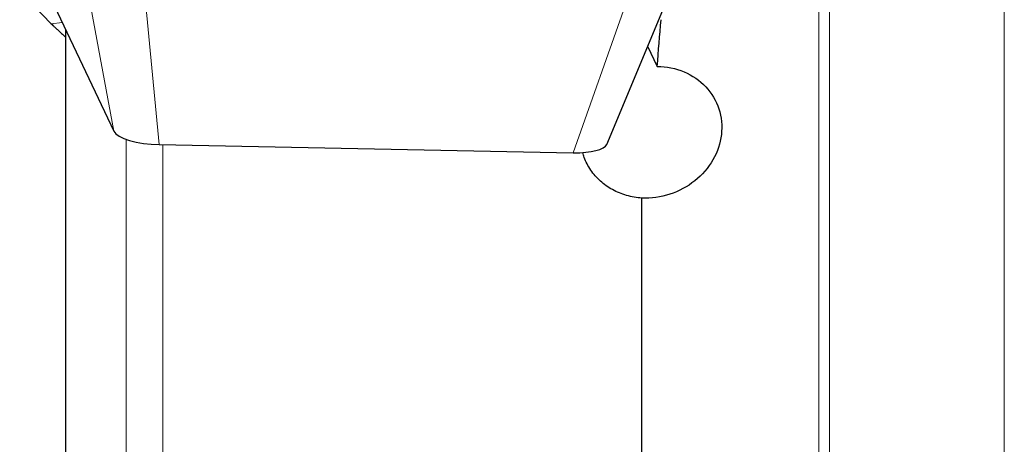
# Model space of a CAD drawing. Units: millimetres. Extents: x 5 to 292, y 5 to 205.
# Drawn here: x 77 to 91, y 70 to 76 of the extents above; entities that cross this region are included whole.
import ezdxf

# ---------------------------------------------------------------- set-up
doc = ezdxf.new("R2010")
doc.units = ezdxf.units.MM

msp = doc.modelspace()

# ---------------------------------------------------------------- linework, layer by layer
at = {"color": 8, "linetype": 'Continuous', "lineweight": 0}
for p, q in [((88.6585, 61.9723), (88.6585, 77.8472)), ((88.8048, 77.8739), (88.8048, 61.9536)), ((91.2483, 61.3003), (91.2483, 77.8555)), ((78.4077, 76.6901), (78.8043, 74.5475)), ((79.4395, 74.3604), (79.2341, 76.4789)), ((85.9541, 76.3147), (85.2241, 74.2476)), ((78.0822, 76.0696), (77.9305, 76.0523)), ((78.9774, 62.4721), (78.9774, 74.4343)), ((79.4872, 62.4331), (79.4872, 74.3594))]:
    msp.add_line(p, q, dxfattribs=at)
at = {"color": 7, "linetype": 'Continuous', "lineweight": 30}
for p, q in [((77.4888, 76.512), (77.9305, 76.0523)), ((77.9265, 76.3978), (78.8043, 74.5475)), ((85.6941, 74.3647), (86.5448, 76.412)), ((78.1342, 64.0159), (78.1342, 75.9601)), ((86.2639, 75.736), (86.3977, 75.4538)), ((79.4395, 74.3604), (85.2241, 74.2476)), ((86.1842, 62.6711), (86.1842, 73.6131))]:
    msp.add_line(p, q, dxfattribs=at)
for centre, major_axis, ratio, start_param, end_param in [((81.8898, 86.3973), (0.6105, 30.4166), 0.1663031, 4.347691, 4.3706573), ((79.3733, 74.543), (0.5755, -0.0355), 0.3118489, 3.3121635, 4.8468478), ((85.1166, 74.431), (0.5816, -0.0494), 0.3042956, 4.9240561, 6.1863365)]:
    msp.add_ellipse(centre, major_axis=major_axis, ratio=ratio, start_param=start_param, end_param=end_param, dxfattribs=at)
for points, knots in [([(77.9304, 76.0523), (77.9382, 76.0445), (77.9553, 76.0271), (77.9835, 75.9998), (78.0167, 75.9685), (78.0549, 75.9331), (78.0946, 75.8969), (78.1216, 75.8727), (78.1342, 75.8614)], [0, 0, 0, 0, 0.1144343, 0.2531804, 0.4162473, 0.6036385, 0.815358, 1, 1, 1, 1]), ([(86.3977, 75.4538), (86.5284, 75.4531), (86.6558, 75.4275), (86.8894, 75.3293), (86.9923, 75.2579), (87.1587, 75.0805), (87.2216, 74.9745), (87.2962, 74.7468), (87.3085, 74.6231), (87.2805, 74.3803), (87.2401, 74.2588), (87.1133, 74.0375), (87.027, 73.9373), (86.7159, 73.6885), (86.4446, 73.6002), (86.1842, 73.6131)], [0, 0, 0, 0, 0.125, 0.125, 0.25, 0.25, 0.375, 0.375, 0.5, 0.5, 0.625, 0.625, 0.75, 0.75, 1, 1, 1, 1]), ([(86.1842, 73.6131), (86.1478, 73.6167), (86.0749, 73.6239), (85.9692, 73.6488), (85.8676, 73.6837), (85.7719, 73.7295), (85.683, 73.785), (85.6018, 73.8497), (85.5298, 73.9231), (85.4673, 74.004), (85.4166, 74.0899), (85.3793, 74.1725), (85.3638, 74.2271), (85.357, 74.2509)], [0, 0, 0, 0, 0.0933631, 0.1870247, 0.2803884, 0.3737906, 0.4674894, 0.5608948, 0.6546602, 0.7487228, 0.8424912, 0.9311522, 1, 1, 1, 1])]:
    msp.add_open_spline(points, degree=3, knots=knots, dxfattribs=at)

doc.saveas('drawing.dxf')
